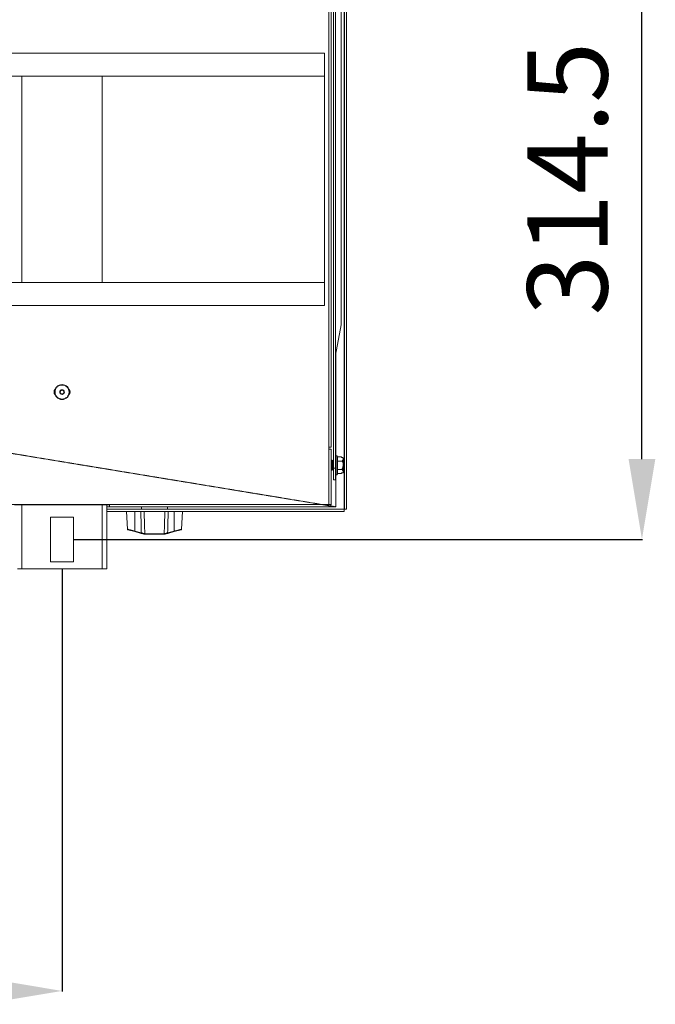
# Model space of a CAD drawing. Extents: x 7103 to 11352, y 15757 to 17913.
# Drawn here: x 10400 to 10677, y 15757 to 16186 of the extents above; entities that cross this region are included whole.
import ezdxf

# ---------------------------------------------------------------- set-up
doc = ezdxf.new("R2010")
doc.units = 0
doc.header["$MEASUREMENT"] = 0
doc.header["$PDMODE"] = 98
doc.header["$PDSIZE"] = -5
doc.linetypes.add('HIDDEN2', pattern=[0.1875, 0.125, -0.0625])
doc.layers.get('0').update_dxf_attribs({"linetype": 'CONTINUOUS'})
doc.layers.get('DEFPOINTS').update_dxf_attribs({"linetype": 'CONTINUOUS'})
doc.layers.add('COTAS', color=1, linetype='CONTINUOUS')
doc.styles.get("Standard").update_dxf_attribs({"font": 'ISOCP'})
doc.dimstyles.new('COTA', dxfattribs={"dimtxt": 35, "dimasz": 35, "dimexe": 0.2, "dimexo": 0.1, "dimgap": 15, "dimtad": 1, "dimdec": 5, "dimdsep": 46, "dimtxsty": 'Standard', "dimcen": 35, "dimclrd": 8, "dimclre": 8, "dimclrt": 1, "dimadec": 0, "dimazin": 0, "dimtfac": 1, "dimtdec": 5, "dimtofl": 0, "dimtmove": 0, "dimatfit": 3, "dimfxl": 1, "dimtvp": 1, "dimtolj": 1, "dimtzin": 0, "dimarcsym": 0})

# ---------------------------------------------------------------- blocks, each defined once
blk = doc.blocks.new('*D68')
at = {"layer": 'COTAS', "color": 8, "lineweight": -2, "transparency": 16777216}
for p, q in [((9222.39, 15946.96), (9222.39, 15762.78)), ((10418.39, 15946.96), (10418.39, 15762.78)), ((10383.39, 15762.98), (9257.39, 15762.98))]:
    blk.add_line(p, q, dxfattribs=at)
at = {"layer": 'COTAS', "color": 8, "transparency": 16777216}
for points in [[(9257.39, 15768.82), (9257.39, 15757.15), (9222.39, 15762.98)], [(10383.39, 15768.82), (10383.39, 15757.15), (10418.39, 15762.98)]]:
    blk.add_solid(points, dxfattribs=at)
at = {"layer": 'DEFPOINTS', "color": 0, "transparency": 16777216}
for p in [(9222.39, 15947.06), (10418.39, 15947.06), (9222.39, 15762.98)]:
    blk.add_point(p, dxfattribs=at)
at = {"layer": 'COTAS', "color": 1, "transparency": 16777216, "insert": (9820.39, 15795.48), "char_height": 35, "attachment_point": 5}
blk.add_mtext('\\A1;1196', dxfattribs=at)
blk = doc.blocks.new('*D70')
at = {"layer": 'COTAS', "color": 8, "lineweight": -2, "transparency": 16777216}
for p, q in [((10423.49, 16274.31), (10671.51, 16274.31)), ((10671.31, 15994.81), (10671.31, 16239.31)), ((10423.49, 15959.81), (10671.51, 15959.81))]:
    blk.add_line(p, q, dxfattribs=at)
at = {"layer": 'COTAS', "color": 8, "transparency": 16777216}
for points in [[(10665.48, 16239.31), (10677.15, 16239.31), (10671.31, 16274.31)], [(10665.48, 15994.81), (10677.15, 15994.81), (10671.31, 15959.81)]]:
    blk.add_solid(points, dxfattribs=at)
at = {"layer": 'DEFPOINTS', "color": 0, "transparency": 16777216}
for p in [(10423.39, 16274.31), (10671.31, 16274.31), (10423.39, 15959.81)]:
    blk.add_point(p, dxfattribs=at)
at = {"layer": 'COTAS', "color": 1, "transparency": 16777216, "insert": (10638.81, 16117.06), "char_height": 35, "attachment_point": 5, "rotation": 90}
blk.add_mtext('\\A1;314.5', dxfattribs=at)

msp = doc.modelspace()

# ---------------------------------------------------------------- linework, layer by layer
at = {"color": 7, "linetype": 'Continuous', "lineweight": 15}
for p, q in [((10541.49752, 15973.051199), (10541.49752, 16260.431199)), ((10541.50752, 16260.431199), (10541.50752, 15973.051199)), ((10542.50752, 16260.431199), (10542.50752, 15973.051199)), ((10534.69752, 16258.831199), (10534.69752, 16000.041199)), ((10535.70752, 16258.831199), (10535.70752, 16000.041199)), ((10536.70752, 15990.841199), (10536.70752, 16220.846199)), ((10537.70752, 15990.841199), (10537.70752, 16220.846199)), ((10532.88752, 16171.841199), (7922.88752, 16171.841199)), ((10532.88752, 16171.841199), (10532.88752, 16061.841199)), ((10532.88752, 16161.841199), (7922.88752, 16161.841199)), ((10532.88752, 16071.841199), (7922.88752, 16071.841199)), ((10532.88752, 16061.841199), (7922.88752, 16061.841199)), ((10537.70752, 16040.206486), (10540.122442, 16053.331059)), ((10534.69752, 16000.041199), (10534.69752, 15975.051199)), ((10535.70752, 16000.041199), (10534.69752, 16000.041199)), ((10535.70752, 15999.131199), (10534.70752, 15999.131199)), ((10534.70752, 15975.051199), (10534.70752, 15999.131199)), ((10535.70752, 15975.051199), (10535.70752, 15999.131199)), ((10534.70752, 15993.856199), (10534.69752, 15993.856199)), ((10536.14752, 15994.296199), (10535.70752, 15993.856199)), ((10536.58752, 15993.856199), (10536.14752, 15994.296199)), ((10536.14752, 15989.966199), (10536.14752, 15994.296199)), ((10536.70752, 15993.856199), (10536.58752, 15993.856199)), ((10536.58752, 15990.406199), (10536.58752, 15993.856199)), ((10537.95752, 15996.381199), (10537.70752, 15996.381199)), ((10538.45752, 15995.881198), (10538.45752, 15988.381199)), ((10540.20752, 15995.768505), (10538.45752, 15995.768505)), ((10540.50752, 15993.949852), (10538.45752, 15993.949852)), ((10540.20752, 15995.768505), (10540.20752, 15995.47983)), ((10540.759073, 15995.47983), (10540.20752, 15995.47983)), ((10540.759073, 15995.47983), (10541.00752, 15995.228406)), ((10541.00752, 15995.228406), (10541.00752, 15989.033991)), ((10534.69752, 15990.406199), (10534.70752, 15990.406199)), ((10535.70752, 15990.406199), (10536.14752, 15989.966199)), ((10536.14752, 15989.966199), (10536.58752, 15990.406199)), ((10536.58752, 15990.406199), (10536.70752, 15990.406199)), ((10536.70752, 15990.841199), (10537.70752, 15990.841199)), ((10536.70752, 15985.841199), (10536.70752, 15990.841199)), ((10537.70752, 15990.841199), (10537.70752, 15985.841199)), ((10540.50752, 15990.312545), (10538.45752, 15990.312545)), ((10537.70752, 15985.841199), (10536.70752, 15985.841199)), ((10537.70752, 15987.881199), (10537.95752, 15987.881199)), ((10540.20752, 15988.493892), (10538.45752, 15988.493892)), ((10540.20752, 15988.782567), (10540.759073, 15988.782567)), ((10540.20752, 15988.782567), (10540.20752, 15988.493892)), ((7920.89752, 15975.051199), (10534.69752, 15975.051199)), ((10439.13752, 15974.841199), (10397.63752, 15974.841199)), ((10437.88752, 15974.841199), (10437.88752, 15947.061199)), ((10437.88752, 15974.041199), (10439.13752, 15974.041199)), ((10541.49752, 15973.041199), (10437.88752, 15973.041199)), ((10439.13752, 15974.041199), (10439.13752, 15974.841199)), ((10534.69752, 15974.041199), (10439.13752, 15974.041199)), ((10452.99752, 15974.041199), (10452.99752, 15973.041199)), ((10464.39752, 15973.041199), (10464.39752, 15974.041199)), ((10534.69752, 15975.051199), (10534.69752, 15974.041199)), ((10537.80752, 15974.041199), (10534.69752, 15974.041199)), ((10534.70752, 15975.051199), (10535.70752, 15975.051199)), ((10535.488384, 15974.422999), (10537.80752, 15974.041199)), ((10541.49752, 15973.051199), (10541.50752, 15973.051199)), ((10541.49752, 15973.041199), (10541.49752, 15973.051199)), ((10541.49752, 15972.041199), (10541.49752, 15973.041199)), ((10542.50752, 15973.051199), (10541.50752, 15973.051199)), ((10423.38752, 15969.561199), (10413.38752, 15969.561199)), ((10413.38752, 15969.561199), (10413.38752, 15950.061199)), ((10423.38752, 15950.061199), (10423.38752, 15969.561199)), ((10541.49752, 15972.041199), (10437.88752, 15972.041199)), ((10446.473443, 15972.041199), (10446.881471, 15964.255559)), ((10450.14752, 15972.041199), (10450.14752, 15963.475506)), ((10467.24752, 15972.041199), (10467.24752, 15963.475506)), ((10470.51357, 15964.255559), (10470.921598, 15972.041199)), ((10450.070859, 15963.201167), (10447.104429, 15963.985237)), ((10467.324182, 15963.201167), (10470.290857, 15963.985302)), ((10452.881668, 15962.45823), (10450.070859, 15963.201167)), ((10450.14752, 15963.475506), (10452.95833, 15962.732569)), ((10454.37788, 15962.325147), (10454.451669, 15962.325498)), ((10454.451669, 15962.325498), (10462.943372, 15962.325498)), ((10454.674246, 15962.041199), (10454.58938, 15962.041199)), ((10462.720795, 15962.041199), (10454.674246, 15962.041199)), ((10462.805661, 15962.041199), (10462.720795, 15962.041199)), ((10463.061199, 15962.0744), (10462.805661, 15962.041199)), ((10462.943372, 15962.325498), (10463.017161, 15962.325147)), ((10463.172764, 15962.347838), (10463.017161, 15962.325147)), ((10464.436711, 15962.732569), (10467.24752, 15963.475506)), ((10467.324182, 15963.201167), (10464.513373, 15962.45823)), ((10400.90752, 15947.061199), (10398.88752, 15947.061199)), ((10435.86752, 15947.061199), (10400.90752, 15947.061199)), ((10413.38752, 15950.061199), (10423.38752, 15950.061199)), ((10437.88752, 15947.061199), (10435.86752, 15947.061199))]:
    msp.add_line(p, q, dxfattribs=at)
at = {"color": 8, "linetype": 'Continuous', "lineweight": 15}
for p, q in [((10400.90752, 16161.841199), (10400.90752, 16071.841199)), ((10435.86752, 16071.841199), (10435.86752, 16161.841199)), ((10537.80752, 16040.749965), (10537.80752, 15996.381199)), ((10537.95752, 15987.881199), (10537.95752, 15996.381199)), ((10537.80752, 15987.881199), (10537.80752, 15974.041199)), ((10400.90752, 15974.841199), (10400.90752, 15947.061199)), ((10435.86752, 15947.061199), (10435.86752, 15974.841199)), ((10437.88752, 15973.051199), (10452.99752, 15973.051199)), ((10464.39752, 15973.051199), (10541.49752, 15973.051199))]:
    msp.add_line(p, q, dxfattribs=at)
at = {"color": 7, "linetype": 'HIDDEN2', "lineweight": 15, "flags": 128}
msp.add_lwpolyline([(9258.549216, 16184.646007), (9897.736864, 16079.408178), (10537.809083, 15974.031709)], dxfattribs=at)
at = {"color": 7, "linetype": 'Continuous', "lineweight": 15}
for radius in [3.25, 0.8]:
    msp.add_circle((10418.38752, 16024.061199), radius, dxfattribs=at)
for centre, radius, start, end in [((10416.63752, 16024.061199), 1.75, 136.42642298, 223.57357699), ((10420.13752, 16024.061199), 1.75, 316.42642086, 43.57357912), ((10537.95752, 15995.881199), 0.5, 0, 90), ((10537.95752, 15988.381199), 0.5, 270, 0), ((10534.69752, 15975.051199), 1.01, 270, 0), ((10534.69752, 15975.051199), 0.01, 270, 0), ((10447.180846, 15964.275341), 0.3, 183.43026603, 255.19448912), ((10470.214195, 15964.275341), 0.3, 284.80551088, 356.39549622), ((10445.078653, 15964.744077), 5.225197, 342.82552094, 345.94935577), ((10447.889463, 15964.00114), 5.225197, 342.82552094, 345.94935577), ((10454.44625, 15962.279742), 0.234096, 163.088816, 241.30278473), ((10454.638847, 15962.298787), 0.262295, 174.23216224, 259.12933312), ((10462.756194, 15962.298787), 0.262295, 280.87066688, 5.76783777), ((10462.948791, 15962.279742), 0.234096, 298.69721527, 16.911184), ((10469.505578, 15964.00114), 5.225197, 194.05064423, 197.17447906), ((10472.316388, 15964.744077), 5.225197, 194.05064423, 197.17447906)]:
    msp.add_arc(centre, radius, start, end, dxfattribs=at)
for points, knots in [([(10540.10752, 16191.432433), (10540.10752, 16191.383726), (10540.10752, 16191.285922), (10540.10752, 16190.185889), (10540.10752, 16188.719352), (10540.10752, 16187.228852), (10540.10752, 16185.273519), (10540.10752, 16183.316848), (10540.10752, 16180.372933), (10540.10752, 16166.581639), (10540.10752, 16147.000441), (10540.10752, 16119.977174), (10540.10752, 16095.60224), (10540.10752, 16075.92339), (10540.10752, 16064.496292), (10540.10752, 16061.340503), (10540.10752, 16059.178983), (10540.10752, 16057.127058), (10540.10752, 16055.252183), (10540.10752, 16054.141219), (10540.10752, 16053.364154), (10540.10752, 16053.051185), (10540.10752, 16053.328891), (10540.10752, 16053.229643), (10540.10752, 16053.243134), (10540.10752, 16053.249965)], [0, 0, 0, 0, 0.0147228929, 0.02956346481, 0.03646512457, 0.05041781347, 0.05813916324, 0.07013801748, 0.08232173219, 0.1066891616, 0.29691116346, 0.40466737122, 0.55131976785, 0.69797216449, 0.72856264915, 0.73925308559, 0.74997092604, 0.76392133085, 0.7745738726, 0.78856058213, 0.79501481391, 0.8089537255, 0.87209719464, 0.93524066378, 1, 1, 1, 1]), ([(10540.759073, 15995.47983), (10540.857388, 15995.312602), (10541.067544, 15994.955136), (10540.927889, 15994.415232), (10540.63663, 15994.092786), (10540.50752, 15993.949852)], [0, 0, 0, 0, 0.3285829367, 0.70237373, 1, 1, 1, 1]), ([(10540.50752, 15993.949852), (10540.605372, 15993.739125), (10540.879835, 15993.148054), (10541.084794, 15992.047822), (10540.841535, 15991.019314), (10540.58087, 15990.467753), (10540.50752, 15990.312545)], [0, 0, 0, 0, 0.184064443, 0.5162834099, 0.863884004, 1, 1, 1, 1]), ([(10540.50752, 15990.312545), (10540.723516, 15990.05223), (10541.093097, 15989.606814), (10540.954333, 15989.066528), (10540.792788, 15988.831598), (10540.759073, 15988.782567)], [0, 0, 0, 0, 0.5267026131, 0.90122131817, 1, 1, 1, 1]), ([(10541.00752, 15989.033991), (10540.966128, 15988.992074), (10540.883341, 15988.908237), (10540.800496, 15988.824458), (10540.759073, 15988.782567)], [0, 0, 0, 0, 0.4999886538, 1, 1, 1, 1]), ([(10452.95833, 15962.732569), (10452.925229, 15964.160404), (10452.853297, 15967.263258), (10452.783304, 15970.366156), (10452.745519, 15972.041199)], [0, 0, 0, 0, 0.4601683537, 1, 1, 1, 1]), ([(10454.191475, 15972.041199), (10454.235619, 15970.366159), (10454.320967, 15967.127587), (10454.409113, 15963.889026), (10454.451669, 15962.325498)], [0, 0, 0, 0, 0.5172152868, 1, 1, 1, 1]), ([(10462.943372, 15962.325498), (10462.985928, 15963.889026), (10463.074074, 15967.127587), (10463.159422, 15970.366159), (10463.203566, 15972.041199)], [0, 0, 0, 0, 0.48278471318, 1, 1, 1, 1]), ([(10464.649522, 15972.041199), (10464.611737, 15970.366156), (10464.541744, 15967.263258), (10464.469812, 15964.160404), (10464.436711, 15962.732569)], [0, 0, 0, 0, 0.5398316463, 1, 1, 1, 1]), ([(10454.333842, 15962.0744), (10454.117458, 15962.131593), (10453.673918, 15962.248827), (10453.149993, 15962.387308), (10452.881668, 15962.45823)], [0, 0, 0, 0, 0.4878570802, 1, 1, 1, 1]), ([(10452.95833, 15962.732569), (10453.191714, 15962.661051), (10453.646642, 15962.521644), (10454.033757, 15962.404759), (10454.222277, 15962.347838)], [0, 0, 0, 0, 0.51301419156, 1, 1, 1, 1]), ([(10454.37788, 15962.325147), (10454.363304, 15962.325357), (10454.313346, 15962.326076), (10454.260034, 15962.338815), (10454.222277, 15962.347838)], [0, 0, 0, 0, 0.29177300575, 1, 1, 1, 1]), ([(10454.58938, 15962.041199), (10454.565361, 15962.041604), (10454.48191, 15962.043012), (10454.395431, 15962.061344), (10454.333842, 15962.0744)], [0, 0, 0, 0, 0.2878206017, 1, 1, 1, 1]), ([(10464.513373, 15962.45823), (10464.245048, 15962.387308), (10463.721123, 15962.248827), (10463.277583, 15962.131593), (10463.061199, 15962.0744)], [0, 0, 0, 0, 0.5121429198, 1, 1, 1, 1]), ([(10463.172764, 15962.347838), (10463.361284, 15962.404759), (10463.748399, 15962.521644), (10464.203327, 15962.661051), (10464.436711, 15962.732569)], [0, 0, 0, 0, 0.4869858084, 1, 1, 1, 1])]:
    msp.add_open_spline(points, degree=3, knots=knots, dxfattribs=at)
for points in [[(10415.33752, 16024.061199), (10415.383364, 16023.662008), (10415.475052, 16022.863628), (10416.180399, 16021.848376), (10417.188422, 16021.170007), (10418.38793, 16020.931795), (10419.584982, 16021.170007), (10420.600373, 16021.848376), (10421.278704, 16022.863628), (10421.516929, 16024.061199), (10421.278704, 16025.25877), (10420.600373, 16026.274021), (10419.584982, 16026.952391), (10418.38793, 16027.190603), (10417.188422, 16026.952391), (10416.180399, 16026.274021), (10415.475052, 16025.25877), (10415.383364, 16024.460389), (10415.33752, 16024.061199)], [(10417.38752, 16024.061199), (10417.402552, 16024.192081), (10417.432615, 16024.453845), (10417.663864, 16024.786714), (10417.994409, 16025.009131), (10418.38752, 16025.087233), (10418.780632, 16025.009131), (10419.111177, 16024.786714), (10419.342426, 16024.453845), (10419.372489, 16024.192081), (10419.38752, 16024.061199)], [(10419.38752, 16024.061199), (10419.372489, 16023.930317), (10419.342426, 16023.668553), (10419.111177, 16023.335683), (10418.780632, 16023.113267), (10418.38752, 16023.035165), (10417.994409, 16023.113267), (10417.663864, 16023.335683), (10417.432615, 16023.668553), (10417.402552, 16023.930317), (10417.38752, 16024.061199)], [(10454.451669, 15962.325498), (10454.456268, 15962.28777), (10454.465467, 15962.212315), (10454.517481, 15962.118845), (10454.589551, 15962.053823), (10454.646015, 15962.045407), (10454.674246, 15962.041199)], [(10462.943372, 15962.325498), (10462.938773, 15962.28777), (10462.929574, 15962.212315), (10462.87756, 15962.118845), (10462.80549, 15962.053823), (10462.749026, 15962.045407), (10462.720795, 15962.041199)]]:
    msp.add_open_spline(points, degree=3, dxfattribs=at)
at = {"color": 8, "linetype": 'Continuous', "lineweight": 15}
for points, knots in [([(10446.895238, 15964.25628), (10446.917757, 15964.250867), (10446.964922, 15964.239528), (10447.45607, 15964.121487), (10448.217336, 15963.938623), (10449.15881, 15963.712614), (10449.831903, 15963.551196), (10450.14752, 15963.475506)], [0, 0, 0, 0, 0.186857548, 0.3913648158, 0.5989743088, 0.8119568685, 1, 1, 1, 1]), ([(10467.24752, 15963.475506), (10467.443074, 15963.522399), (10468.008473, 15963.657979), (10468.906272, 15963.873444), (10469.788372, 15964.085301), (10470.331979, 15964.215938), (10470.561685, 15964.271154), (10470.504375, 15964.257379), (10470.499803, 15964.25628)], [0, 0, 0, 0, 0.116807547, 0.3377231258, 0.5578392095, 0.7728290575, 0.9818788924, 1, 1, 1, 1])]:
    msp.add_open_spline(points, degree=3, knots=knots, dxfattribs=at)

# ---------------------------------------------------------------- dimensions: what is measured, and where the dimension line sits
at = {"layer": 'COTAS'}
dim = msp.add_linear_dim(base=(10671.312471, 16274.311199), p1=(10423.38752, 15959.811199), p2=(10423.38752, 16274.311199), angle=90, dimstyle='COTA', override={"dimarcsym": 1}, dxfattribs=at)
dim.commit()
dim.dimension.update_dxf_attribs({"geometry": '*D70', "text_midpoint": (10671.312471, 16117.061199), "dimtype": 160})
dim = msp.add_linear_dim(base=(9222.38752, 15762.983534), p1=(10418.38752, 15947.061199), p2=(9222.38752, 15947.061199), dimstyle='COTA', override={"dimarcsym": 1}, dxfattribs=at)
dim.commit()
dim.dimension.update_dxf_attribs({"geometry": '*D68', "text_midpoint": (9820.38752, 15795.483534)})

doc.saveas('drawing.dxf')
